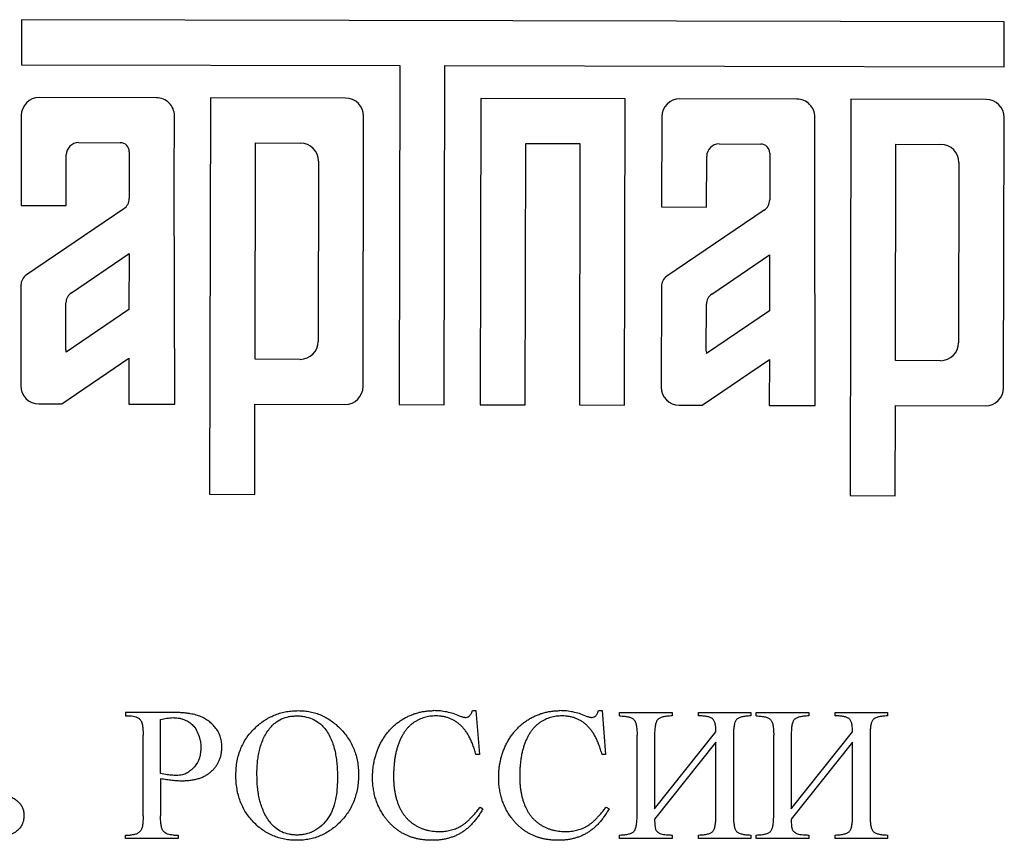
# Model space of a CAD drawing. Units: millimetres. Extents: x -44 to 617, y -3 to 370.
# Drawn here: x 112 to 126, y 233 to 244 of the extents above; entities that cross this region are included whole.
import ezdxf

# ---------------------------------------------------------------- set-up
doc = ezdxf.new("R2010")
doc.units = ezdxf.units.MM

msp = doc.modelspace()

# ---------------------------------------------------------------- linework, layer by layer
at = {"color": 7, "linetype": 'Continuous', "lineweight": 30}
for p, q in [((112.1488, 244.2239), (112.1475, 243.5989)), ((125.7852, 244.1952), (112.1488, 244.2239)), ((125.7839, 243.5702), (125.7852, 244.1952)), ((112.1475, 243.5989), (117.3974, 243.5878)), ((117.3974, 243.5878), (117.3876, 238.8845)), ((118.0126, 238.8831), (118.0224, 243.5865)), ((118.0224, 243.5865), (125.7839, 243.5702)), ((114.0215, 243.1415), (112.396, 243.145)), ((114.7715, 243.14), (114.7599, 237.64)), ((116.6465, 243.136), (114.7715, 243.14)), ((118.5235, 243.1321), (118.5146, 238.8821)), ((120.5235, 243.1279), (118.5235, 243.1321)), ((120.5146, 238.8779), (120.5235, 243.1279)), ((122.908, 243.1229), (121.2825, 243.1263)), ((123.658, 243.1213), (123.6464, 237.6213)), ((125.533, 243.1173), (123.658, 243.1213)), ((112.146, 242.8955), (112.1433, 241.6455)), ((114.2691, 241.9945), (114.271, 242.891)), ((116.8881, 239.1355), (116.896, 242.8855)), ((121.0325, 242.8768), (121.0298, 241.6268)), ((123.1556, 241.9758), (123.1574, 242.8723)), ((125.7746, 239.1168), (125.7824, 242.8668)), ((112.9417, 242.5188), (113.5202, 242.5176)), ((115.3889, 239.5136), (115.3952, 242.5136)), ((115.3952, 242.5136), (116.0202, 242.5123)), ((119.1396, 238.8808), (119.1472, 242.5058)), ((119.1472, 242.5058), (119.8972, 242.5042)), ((119.8972, 242.5042), (119.8896, 238.8792)), ((121.8282, 242.5001), (122.4067, 242.4989)), ((124.2753, 239.495), (124.2817, 242.495)), ((124.2817, 242.495), (124.9067, 242.4936)), ((113.6449, 242.3923), (113.6436, 241.7421)), ((122.5314, 242.3737), (122.53, 241.7234)), ((112.7683, 241.6442), (112.7698, 242.3474)), ((116.2697, 242.2618), (116.2644, 239.7618)), ((121.6548, 241.6255), (121.6563, 242.3287)), ((125.1561, 242.2431), (125.1509, 239.7431)), ((114.2758, 238.891), (114.2691, 241.9945)), ((123.1622, 238.8723), (123.1556, 241.9758)), ((112.1433, 241.6455), (112.7683, 241.6442)), ((113.5682, 241.6003), (112.2164, 240.6835)), ((121.0298, 241.6268), (121.6548, 241.6255)), ((122.4547, 241.5816), (121.1029, 240.6648)), ((112.8409, 240.4362), (113.642, 240.9795)), ((113.642, 240.9795), (113.6403, 240.2027)), ((121.7273, 240.4175), (122.5284, 240.9608)), ((122.5284, 240.9608), (122.5268, 240.184)), ((112.141, 240.5416), (112.1381, 239.1455)), ((121.0275, 240.523), (121.0246, 239.1268)), ((112.7641, 239.6442), (112.7655, 240.2944)), ((113.6403, 240.2027), (112.7684, 239.6114)), ((121.6506, 239.6255), (121.652, 240.2757)), ((122.5268, 240.184), (121.6549, 239.5927)), ((112.7074, 238.8943), (113.6389, 239.529)), ((113.6389, 239.529), (113.6376, 238.8923)), ((116.0139, 239.5123), (115.3889, 239.5136)), ((121.5939, 238.8756), (122.5254, 239.5103)), ((122.5254, 239.5103), (122.524, 238.8737)), ((124.9003, 239.4937), (124.2753, 239.495)), ((112.3876, 238.895), (112.7074, 238.8943)), ((113.6376, 238.8923), (114.2758, 238.891)), ((115.3849, 237.6387), (115.3876, 238.8886)), ((115.3876, 238.8886), (116.6376, 238.886)), ((117.3876, 238.8845), (118.0126, 238.8831)), ((118.5146, 238.8821), (119.1396, 238.8808)), ((119.8896, 238.8792), (120.5146, 238.8779)), ((121.274, 238.8763), (121.5939, 238.8756)), ((122.524, 238.8737), (123.1622, 238.8723)), ((124.2714, 237.62), (124.274, 238.87)), ((124.274, 238.87), (125.524, 238.8673)), ((114.7599, 237.64), (115.3849, 237.6387)), ((123.6464, 237.6213), (124.2714, 237.62)), ((113.5927, 234.6146), (113.5927, 234.566)), ((114.2361, 234.6146), (113.5927, 234.6146)), ((113.5927, 234.566), (113.6565, 234.566)), ((118.4052, 234.6389), (118.4538, 234.6389)), ((118.4538, 234.6389), (118.5025, 234.0313)), ((120.1552, 234.6389), (120.2038, 234.6389)), ((120.2038, 234.6389), (120.2525, 234.0313)), ((120.4469, 234.566), (120.4469, 234.6146)), ((120.4469, 234.6146), (121.1761, 234.6146)), ((121.1761, 234.6146), (121.1761, 234.566)), ((121.5407, 234.566), (121.5407, 234.6146)), ((121.5407, 234.6146), (122.2698, 234.6146)), ((122.2698, 234.6146), (122.2698, 234.566)), ((122.3427, 234.566), (122.3427, 234.6146)), ((122.3427, 234.6146), (123.0719, 234.6146)), ((123.0719, 234.6146), (123.0719, 234.566)), ((123.4365, 234.566), (123.4365, 234.6146)), ((123.4365, 234.6146), (124.1657, 234.6146)), ((124.1657, 234.6146), (124.1657, 234.566)), ((114.0788, 233.7662), (114.0788, 234.5163)), ((113.8358, 233.1806), (113.8358, 234.2987)), ((120.69, 233.1806), (120.69, 234.2987)), ((120.933, 233.2778), (121.7837, 234.3473)), ((120.933, 234.2987), (120.933, 233.2778)), ((122.0268, 234.2987), (122.0268, 233.1806)), ((122.5858, 233.1806), (122.5858, 234.2987)), ((122.8288, 233.2778), (123.6795, 234.3473)), ((122.8288, 234.2987), (122.8288, 233.2778)), ((123.9226, 234.2987), (123.9226, 233.1806)), ((121.7837, 234.2015), (120.933, 233.132)), ((121.7837, 233.1806), (121.7837, 234.2015)), ((123.6795, 234.2015), (122.8288, 233.132)), ((123.6795, 233.1806), (123.6795, 234.2015)), ((118.5025, 234.0313), (118.4538, 234.0313)), ((120.2525, 234.0313), (120.2038, 234.0313)), ((114.0788, 233.6982), (114.0788, 233.1806)), ((118.5112, 233.3021), (118.5511, 233.2778)), ((120.2612, 233.3021), (120.3011, 233.2778)), ((113.5927, 232.8646), (113.5927, 232.9133)), ((113.5927, 232.9133), (113.6565, 232.9133)), ((114.3219, 232.8646), (113.5927, 232.8646)), ((114.257, 232.9133), (114.3219, 232.9133)), ((114.3219, 232.9133), (114.3219, 232.8646)), ((120.4469, 232.8646), (120.4469, 232.9133)), ((121.1761, 232.8646), (120.4469, 232.8646)), ((121.1761, 232.9133), (121.1761, 232.8646)), ((121.5407, 232.8646), (121.5407, 232.9133)), ((122.2698, 232.8646), (121.5407, 232.8646)), ((122.2698, 232.9133), (122.2698, 232.8646)), ((122.3427, 232.8646), (122.3427, 232.9133)), ((123.0719, 232.8646), (122.3427, 232.8646)), ((123.0719, 232.9133), (123.0719, 232.8646)), ((123.4365, 232.8646), (123.4365, 232.9133)), ((124.1657, 232.8646), (123.4365, 232.8646)), ((124.1657, 232.9133), (124.1657, 232.8646))]:
    msp.add_line(p, q, dxfattribs=at)
for centre, radius, start, end in [((112.396, 242.895), 0.25, 90, 179.87949), ((114.021, 242.8915), 0.25, 359.87949, 89.8795), ((116.646, 242.886), 0.25, 359.87949, 89.87949), ((121.2825, 242.8763), 0.25, 90, 179.87949), ((122.9074, 242.8729), 0.25, 359.87949, 89.8795), ((125.5324, 242.8673), 0.25, 359.87949, 89.87949), ((112.9416, 242.347), 0.1718, 89.9699, 179.87947), ((113.5199, 242.3926), 0.125, 359.87949, 89.87949), ((116.0197, 242.2623), 0.25, 359.87949, 89.87949), ((121.8281, 242.3283), 0.1718, 89.9699, 179.87947), ((122.4064, 242.3739), 0.125, 359.87949, 89.87949), ((124.9061, 242.2437), 0.25, 359.87949, 89.87949), ((113.4718, 241.7425), 0.1718, 304.14642, 359.87949), ((122.3582, 241.7238), 0.1718, 304.14642, 359.87949), ((112.3128, 240.5413), 0.1718, 124.14642, 179.87949), ((121.1993, 240.5226), 0.1718, 124.14642, 179.87949), ((112.9373, 240.294), 0.1718, 124.14642, 179.87949), ((121.8238, 240.2753), 0.1718, 124.14642, 179.87949), ((116.0144, 239.7623), 0.25, 269.87949, 359.87949), ((112.8891, 239.6439), 0.125, 179.87949, 195.08862), ((121.7756, 239.6252), 0.125, 179.87949, 195.08862), ((124.9009, 239.7437), 0.25, 269.87949, 359.87949), ((112.3881, 239.145), 0.25, 179.87949, 269.87949), ((116.6381, 239.136), 0.25, 269.87949, 359.87949), ((121.2746, 239.1263), 0.25, 179.87949, 269.87949), ((125.5246, 239.1173), 0.25, 269.87949, 359.87949)]:
    msp.add_arc(centre, radius, start, end, dxfattribs=at)
for points, knots in [([(113.6565, 234.566), (113.67, 234.5654), (113.697, 234.5642), (113.7366, 234.555), (113.7736, 234.5371), (113.7925, 234.5176), (113.802, 234.5079)], [0, 0, 0, 0, 0.2501147, 0.4999972, 0.7501409, 1, 1, 1, 1]), ([(114.9295, 234.1399), (114.9292, 234.1526), (114.9285, 234.1776), (114.9246, 234.2146), (114.9166, 234.2498), (114.907, 234.2842), (114.8935, 234.317), (114.8776, 234.3488), (114.8584, 234.3789), (114.8293, 234.4169), (114.7882, 234.46), (114.7334, 234.5048), (114.6729, 234.5411), (114.6181, 234.5643), (114.5709, 234.5787), (114.5323, 234.5887), (114.4904, 234.5963), (114.4456, 234.6035), (114.3977, 234.608), (114.3466, 234.612), (114.2924, 234.6142), (114.2552, 234.6145), (114.2361, 234.6146)], [0, 0, 0, 0, 0.0401145, 0.0792436, 0.1173725, 0.1545369, 0.1921247, 0.22941, 0.2668844, 0.3052045, 0.3809051, 0.4547101, 0.5286065, 0.6035006, 0.6425475, 0.6847389, 0.7296258, 0.7774702, 0.8282422, 0.882102, 0.9394702, 1, 1, 1, 1]), ([(115.4058, 234.4145), (115.4263, 234.4325), (115.4669, 234.4681), (115.5331, 234.5137), (115.6022, 234.5523), (115.6743, 234.5839), (115.7493, 234.6088), (115.8275, 234.6261), (115.9084, 234.6371), (115.9635, 234.6383), (115.9914, 234.639)], [0, 0, 0, 0, 0.1275415, 0.2520085, 0.3745413, 0.4965711, 0.6192066, 0.7428326, 0.8698345, 1, 1, 1, 1]), ([(115.5919, 234.391), (115.6035, 234.4045), (115.6269, 234.4317), (115.6799, 234.4798), (115.7565, 234.5275), (115.8426, 234.5543), (115.9134, 234.5648), (115.9492, 234.5656), (115.9671, 234.566)], [0, 0, 0, 0, 0.1251153, 0.2502232, 0.4999731, 0.7497769, 0.8748777, 1, 1, 1, 1]), ([(115.9671, 234.566), (115.9856, 234.5657), (116.0226, 234.5649), (116.096, 234.5548), (116.1857, 234.5291), (116.2654, 234.4803), (116.3216, 234.4319), (116.3455, 234.4036), (116.3575, 234.3894)], [0, 0, 0, 0, 0.1251305, 0.2502264, 0.5000372, 0.7497713, 0.8748853, 1, 1, 1, 1]), ([(115.9914, 234.639), (116.0192, 234.6383), (116.074, 234.6371), (116.1546, 234.6242), (116.2325, 234.6047), (116.3077, 234.5768), (116.3799, 234.5408), (116.4493, 234.4969), (116.5156, 234.4448), (116.5785, 234.3857), (116.6362, 234.3205), (116.687, 234.2508), (116.7298, 234.177), (116.7649, 234.0993), (116.792, 234.0174), (116.8112, 233.9316), (116.8234, 233.842), (116.8247, 233.781), (116.8254, 233.7499)], [0, 0, 0, 0, 0.0613705, 0.1211131, 0.1800467, 0.2388592, 0.2979503, 0.3582178, 0.4200406, 0.4842059, 0.5488579, 0.6121873, 0.6746538, 0.7373002, 0.8004182, 0.8650022, 0.9313578, 1, 1, 1, 1]), ([(117.0198, 233.7131), (117.0202, 233.7343), (117.0211, 233.7764), (117.026, 233.839), (117.0346, 233.9001), (117.0475, 233.96), (117.0626, 234.0188), (117.0824, 234.076), (117.1051, 234.1319), (117.1312, 234.1863), (117.1603, 234.2388), (117.1927, 234.288), (117.2271, 234.3346), (117.2648, 234.3776), (117.3044, 234.4184), (117.3472, 234.4557), (117.3925, 234.49), (117.4402, 234.521), (117.4898, 234.5487), (117.5409, 234.5726), (117.593, 234.5932), (117.6463, 234.61), (117.7006, 234.6229), (117.7561, 234.6319), (117.8127, 234.6379), (117.8509, 234.6386), (117.8701, 234.639)], [0, 0, 0, 0, 0.045498, 0.0900322, 0.1340576, 0.1774864, 0.2208882, 0.2637762, 0.3067564, 0.3499814, 0.3927599, 0.4348059, 0.4760068, 0.5164972, 0.557079, 0.5973653, 0.6377543, 0.6784496, 0.7190458, 0.7591288, 0.7989918, 0.8387176, 0.878507, 0.9182928, 0.9588311, 1, 1, 1, 1]), ([(117.8979, 234.566), (117.8842, 234.5657), (117.8571, 234.565), (117.8171, 234.5613), (117.7781, 234.5544), (117.7403, 234.5444), (117.7032, 234.5323), (117.667, 234.5175), (117.6321, 234.4995), (117.5981, 234.479), (117.5655, 234.4555), (117.5345, 234.4288), (117.5057, 234.3987), (117.4785, 234.3654), (117.4531, 234.3287), (117.4291, 234.289), (117.4077, 234.2458), (117.3873, 234.1998), (117.3697, 234.1505), (117.3541, 234.0983), (117.3407, 234.0432), (117.3305, 233.9849), (117.3213, 233.9239), (117.3162, 233.8598), (117.312, 233.7931), (117.3116, 233.7476), (117.3115, 233.7245)], [0, 0, 0, 0, 0.0355224, 0.0701905, 0.1042344, 0.1381958, 0.1717684, 0.2055223, 0.2394789, 0.2736953, 0.3085422, 0.34373, 0.3797611, 0.4166706, 0.4551493, 0.4953968, 0.536996, 0.5804148, 0.6258507, 0.6728539, 0.7218821, 0.7730061, 0.8264617, 0.8819005, 0.9398425, 1, 1, 1, 1]), ([(118.2279, 234.5645), (118.1986, 234.576), (118.1408, 234.5988), (118.051, 234.6216), (117.9609, 234.6364), (117.9003, 234.6381), (117.8701, 234.639)], [0, 0, 0, 0, 0.2564802, 0.5062021, 0.7539109, 1, 1, 1, 1]), ([(118.4538, 234.0313), (118.4474, 234.0543), (118.4349, 234.0988), (118.4125, 234.1625), (118.389, 234.2215), (118.3625, 234.2752), (118.3348, 234.3244), (118.3042, 234.3682), (118.2719, 234.4072), (118.2376, 234.4413), (118.2011, 234.4707), (118.1632, 234.4963), (118.1232, 234.5176), (118.0819, 234.5357), (118.0383, 234.5494), (117.993, 234.5586), (117.946, 234.5651), (117.9141, 234.5657), (117.8979, 234.566)], [0, 0, 0, 0, 0.0853166, 0.1652886, 0.2409761, 0.3119878, 0.379263, 0.4426349, 0.5026977, 0.5599557, 0.6152742, 0.6697259, 0.7231589, 0.7768556, 0.8309358, 0.8859427, 0.9420527, 1, 1, 1, 1]), ([(118.3016, 234.5417), (118.2972, 234.5421), (118.2873, 234.543), (118.2707, 234.5477), (118.2504, 234.5549), (118.2358, 234.5611), (118.2279, 234.5645)], [0, 0, 0, 0, 0.1678009, 0.3853531, 0.6659409, 1, 1, 1, 1]), ([(118.3597, 234.5615), (118.3648, 234.5664), (118.3752, 234.5763), (118.3877, 234.5947), (118.398, 234.6157), (118.4028, 234.631), (118.4052, 234.639)], [0, 0, 0, 0, 0.2327514, 0.4720118, 0.7272776, 1, 1, 1, 1]), ([(118.7698, 233.7131), (118.7702, 233.7343), (118.7711, 233.7764), (118.776, 233.839), (118.7846, 233.9001), (118.7975, 233.96), (118.8126, 234.0188), (118.8324, 234.076), (118.8551, 234.1319), (118.8812, 234.1863), (118.9103, 234.2388), (118.9427, 234.288), (118.9771, 234.3346), (119.0148, 234.3776), (119.0544, 234.4184), (119.0972, 234.4557), (119.1425, 234.49), (119.1902, 234.521), (119.2398, 234.5487), (119.2909, 234.5726), (119.343, 234.5932), (119.3963, 234.61), (119.4506, 234.6229), (119.5061, 234.6319), (119.5627, 234.6379), (119.6009, 234.6386), (119.6201, 234.639)], [0, 0, 0, 0, 0.045498, 0.0900322, 0.1340576, 0.1774864, 0.2208882, 0.2637762, 0.3067564, 0.3499814, 0.3927599, 0.4348059, 0.4760068, 0.5164972, 0.557079, 0.5973653, 0.6377543, 0.6784496, 0.7190458, 0.7591288, 0.7989918, 0.8387176, 0.878507, 0.9182928, 0.9588311, 1, 1, 1, 1]), ([(119.6479, 234.566), (119.6342, 234.5657), (119.6071, 234.565), (119.5671, 234.5613), (119.5281, 234.5544), (119.4903, 234.5444), (119.4532, 234.5323), (119.417, 234.5175), (119.3821, 234.4995), (119.3481, 234.479), (119.3155, 234.4555), (119.2845, 234.4288), (119.2557, 234.3987), (119.2285, 234.3654), (119.2031, 234.3287), (119.1791, 234.289), (119.1577, 234.2458), (119.1373, 234.1998), (119.1197, 234.1505), (119.1041, 234.0983), (119.0907, 234.0432), (119.0805, 233.9849), (119.0713, 233.9239), (119.0662, 233.8598), (119.062, 233.7931), (119.0616, 233.7476), (119.0615, 233.7245)], [0, 0, 0, 0, 0.0355224, 0.0701905, 0.1042344, 0.1381958, 0.1717684, 0.2055223, 0.2394789, 0.2736953, 0.3085422, 0.34373, 0.3797611, 0.4166706, 0.4551493, 0.4953968, 0.536996, 0.5804148, 0.6258507, 0.6728539, 0.7218821, 0.7730061, 0.8264617, 0.8819005, 0.9398425, 1, 1, 1, 1]), ([(119.9779, 234.5645), (119.9486, 234.576), (119.8908, 234.5988), (119.801, 234.6216), (119.7109, 234.6364), (119.6503, 234.6381), (119.6201, 234.639)], [0, 0, 0, 0, 0.2564802, 0.5062021, 0.7539109, 1, 1, 1, 1]), ([(120.2038, 234.0313), (120.1974, 234.0543), (120.1849, 234.0988), (120.1625, 234.1625), (120.139, 234.2215), (120.1125, 234.2752), (120.0848, 234.3244), (120.0542, 234.3682), (120.0219, 234.4072), (119.9876, 234.4413), (119.9511, 234.4707), (119.9132, 234.4963), (119.8732, 234.5176), (119.8319, 234.5357), (119.7883, 234.5494), (119.743, 234.5586), (119.696, 234.5651), (119.6641, 234.5657), (119.6479, 234.566)], [0, 0, 0, 0, 0.0853166, 0.1652886, 0.2409761, 0.3119878, 0.379263, 0.4426349, 0.5026977, 0.5599557, 0.6152742, 0.6697259, 0.7231589, 0.7768556, 0.8309358, 0.8859427, 0.9420527, 1, 1, 1, 1]), ([(120.0516, 234.5417), (120.0472, 234.5421), (120.0373, 234.543), (120.0207, 234.5477), (120.0004, 234.5549), (119.9858, 234.5611), (119.9779, 234.5645)], [0, 0, 0, 0, 0.1678009, 0.3853531, 0.6659409, 1, 1, 1, 1]), ([(120.1097, 234.5615), (120.1148, 234.5664), (120.1252, 234.5763), (120.1377, 234.5947), (120.148, 234.6157), (120.1528, 234.631), (120.1552, 234.639)], [0, 0, 0, 0, 0.2327514, 0.4720118, 0.7272776, 1, 1, 1, 1]), ([(120.4469, 234.566), (120.4593, 234.5655), (120.483, 234.5644), (120.5168, 234.5616), (120.5471, 234.557), (120.5738, 234.5514), (120.5973, 234.5449), (120.6169, 234.5362), (120.6335, 234.5271), (120.6467, 234.5155), (120.6576, 234.5014), (120.666, 234.4836), (120.6736, 234.4622), (120.6794, 234.437), (120.6844, 234.4079), (120.6877, 234.3749), (120.6895, 234.3381), (120.6898, 234.3122), (120.69, 234.2987)], [0, 0, 0, 0, 0.0857384, 0.1638152, 0.2336328, 0.297038, 0.3526084, 0.4011386, 0.4445981, 0.4829832, 0.5216063, 0.5665426, 0.6184992, 0.6778367, 0.7452058, 0.8216272, 0.906493, 1, 1, 1, 1]), ([(121.1761, 234.566), (121.1635, 234.5655), (121.1397, 234.5645), (121.1057, 234.5616), (121.0754, 234.557), (121.0486, 234.5514), (121.0252, 234.5448), (121.0054, 234.5363), (120.9887, 234.5271), (120.9755, 234.5156), (120.9651, 234.5013), (120.9566, 234.4836), (120.949, 234.4622), (120.9431, 234.437), (120.9387, 234.4079), (120.9352, 234.375), (120.9335, 234.3381), (120.9332, 234.3122), (120.933, 234.2987)], [0, 0, 0, 0, 0.08652305, 0.16452058, 0.2351304, 0.2976175, 0.35313152, 0.40241514, 0.44583048, 0.48417666, 0.52223365, 0.56712434, 0.61902819, 0.67830544, 0.74546445, 0.82180832, 0.90658792, 1, 1, 1, 1]), ([(121.7837, 234.3473), (121.7836, 234.3587), (121.7833, 234.3804), (121.7811, 234.4112), (121.7773, 234.4387), (121.7722, 234.4631), (121.7653, 234.4841), (121.7576, 234.5023), (121.7477, 234.517), (121.7357, 234.5286), (121.7212, 234.5374), (121.7046, 234.5455), (121.6846, 234.5517), (121.6617, 234.557), (121.6358, 234.5611), (121.6068, 234.5642), (121.5747, 234.5654), (121.5523, 234.5658), (121.5406, 234.566)], [0, 0, 0, 0, 0.0868286, 0.1651692, 0.2352816, 0.2984708, 0.3542884, 0.4039403, 0.4483503, 0.4885954, 0.5297999, 0.5768248, 0.6295923, 0.6890183, 0.7554586, 0.8291675, 0.9112428, 1, 1, 1, 1]), ([(122.2698, 234.566), (122.2574, 234.5655), (122.2337, 234.5645), (122.1998, 234.5616), (122.1695, 234.557), (122.1428, 234.5514), (122.1194, 234.5448), (122.0995, 234.5363), (122.0828, 234.5271), (122.0696, 234.5155), (122.0588, 234.5014), (122.0503, 234.4836), (122.0432, 234.4621), (122.0373, 234.437), (122.0323, 234.4079), (122.029, 234.3749), (122.0272, 234.3381), (122.0269, 234.3122), (122.0268, 234.2987)], [0, 0, 0, 0, 0.0856933, 0.1637291, 0.2343736, 0.2968913, 0.3524326, 0.4017403, 0.445177, 0.483542, 0.5221448, 0.5670575, 0.6186996, 0.6780059, 0.7453396, 0.8217209, 0.9065421, 1, 1, 1, 1]), ([(122.3427, 234.566), (122.3551, 234.5655), (122.3789, 234.5644), (122.4126, 234.5616), (122.4429, 234.557), (122.4697, 234.5514), (122.4931, 234.5449), (122.5127, 234.5362), (122.5294, 234.5271), (122.5425, 234.5155), (122.5534, 234.5014), (122.5618, 234.4836), (122.5695, 234.4622), (122.5752, 234.437), (122.5803, 234.4079), (122.5835, 234.3749), (122.5853, 234.3381), (122.5856, 234.3122), (122.5858, 234.2987)], [0, 0, 0, 0, 0.0857384, 0.1638152, 0.2336328, 0.297038, 0.3526084, 0.4011386, 0.4445981, 0.4829832, 0.5216063, 0.5665426, 0.6184992, 0.6778367, 0.7452058, 0.8216272, 0.906493, 1, 1, 1, 1]), ([(123.0719, 234.566), (123.0594, 234.5655), (123.0355, 234.5645), (123.0015, 234.5616), (122.9712, 234.557), (122.9445, 234.5514), (122.9211, 234.5448), (122.9012, 234.5363), (122.8845, 234.5271), (122.8713, 234.5156), (122.8609, 234.5013), (122.8524, 234.4836), (122.8448, 234.4622), (122.8389, 234.437), (122.8345, 234.4079), (122.8311, 234.375), (122.8293, 234.3381), (122.829, 234.3122), (122.8288, 234.2987)], [0, 0, 0, 0, 0.086523, 0.1645206, 0.2351304, 0.2976175, 0.3531315, 0.4024151, 0.4458305, 0.4841767, 0.5222337, 0.5671243, 0.6190282, 0.6783054, 0.7454645, 0.8218083, 0.9065879, 1, 1, 1, 1]), ([(123.6795, 234.3473), (123.6794, 234.3587), (123.6792, 234.3804), (123.6769, 234.4112), (123.6732, 234.4387), (123.6681, 234.4631), (123.6611, 234.4841), (123.6535, 234.5023), (123.6435, 234.517), (123.6316, 234.5286), (123.6171, 234.5374), (123.6004, 234.5455), (123.5804, 234.5517), (123.5575, 234.557), (123.5316, 234.5611), (123.5026, 234.5642), (123.4705, 234.5654), (123.4481, 234.5658), (123.4365, 234.566)], [0, 0, 0, 0, 0.0868286, 0.1651692, 0.2352816, 0.2984708, 0.3542884, 0.4039403, 0.4483503, 0.4885954, 0.5297999, 0.5768248, 0.6295923, 0.6890183, 0.7554586, 0.8291675, 0.9112428, 1, 1, 1, 1]), ([(124.1656, 234.566), (124.1532, 234.5655), (124.1295, 234.5645), (124.0957, 234.5616), (124.0654, 234.557), (124.0386, 234.5514), (124.0152, 234.5448), (123.9954, 234.5363), (123.9786, 234.5271), (123.9655, 234.5155), (123.9546, 234.5014), (123.9461, 234.4836), (123.9391, 234.4621), (123.9331, 234.437), (123.9281, 234.4079), (123.9249, 234.3749), (123.9231, 234.3381), (123.9228, 234.3122), (123.9226, 234.2987)], [0, 0, 0, 0, 0.0856933, 0.1637291, 0.2343736, 0.2968913, 0.3524326, 0.4017403, 0.445177, 0.483542, 0.5221448, 0.5670575, 0.6186996, 0.6780059, 0.7453396, 0.8217209, 0.9065421, 1, 1, 1, 1]), ([(113.802, 234.5079), (113.8049, 234.5035), (113.8106, 234.495), (113.8165, 234.4813), (113.8207, 234.4667), (113.8281, 234.437), (113.8322, 234.3962), (113.8354, 234.3452), (113.8357, 234.3146), (113.8358, 234.2987)], [0, 0, 0, 0, 0.0743851, 0.1427143, 0.2077386, 0.2856707, 0.5713098, 0.7779723, 1, 1, 1, 1]), ([(114.0788, 234.5163), (114.1076, 234.5226), (114.1507, 234.5321), (114.2092, 234.5398), (114.2387, 234.5411), (114.2535, 234.5417)], [0, 0, 0, 0, 0.5000289, 0.7481272, 1, 1, 1, 1]), ([(114.2535, 234.5417), (114.2705, 234.541), (114.3011, 234.5398), (114.3467, 234.5332), (114.3892, 234.5214), (114.4387, 234.5017), (114.4911, 234.4703), (114.5463, 234.4176), (114.5909, 234.346), (114.6202, 234.2674), (114.6355, 234.1925), (114.6371, 234.1468), (114.6379, 234.124)], [0, 0, 0, 0, 0.0799137, 0.1438391, 0.2157925, 0.2863622, 0.3941479, 0.5001083, 0.6424123, 0.7858184, 0.8927016, 1, 1, 1, 1]), ([(118.3016, 234.5417), (118.3122, 234.5425), (118.3333, 234.5441), (118.351, 234.5557), (118.3597, 234.5615)], [0, 0, 0, 0, 0.5061511, 1, 1, 1, 1]), ([(120.0516, 234.5417), (120.0622, 234.5425), (120.0833, 234.5441), (120.101, 234.5557), (120.1097, 234.5615)], [0, 0, 0, 0, 0.5061511, 1, 1, 1, 1]), ([(115.124, 233.7461), (115.1249, 233.7794), (115.1267, 233.8448), (115.1397, 233.9407), (115.1616, 234.0319), (115.1931, 234.1182), (115.2326, 234.2), (115.2813, 234.2769), (115.3388, 234.3492), (115.3833, 234.3926), (115.4058, 234.4145)], [0, 0, 0, 0, 0.1337277, 0.2623855, 0.3873072, 0.5094247, 0.6302807, 0.7510492, 0.873927, 1, 1, 1, 1]), ([(115.4156, 233.7526), (115.4162, 233.784), (115.4173, 233.8402), (115.423, 233.9255), (115.4336, 234.0059), (115.4552, 234.1162), (115.4902, 234.2227), (115.5414, 234.3232), (115.575, 234.3684), (115.5919, 234.391)], [0, 0, 0, 0, 0.1399282, 0.2500632, 0.3798181, 0.5001544, 0.7499286, 0.8749959, 1, 1, 1, 1]), ([(116.3575, 234.3894), (116.3749, 234.3656), (116.4098, 234.3178), (116.4475, 234.2387), (116.4782, 234.1556), (116.5003, 234.0712), (116.5164, 233.9828), (116.5266, 233.8985), (116.5321, 233.8087), (116.5331, 233.7497), (116.5337, 233.7165)], [0, 0, 0, 0, 0.1249492, 0.2499993, 0.369693, 0.4999814, 0.6187712, 0.7500033, 0.8594095, 1, 1, 1, 1]), ([(114.6379, 234.124), (114.6372, 234.1065), (114.636, 234.0733), (114.6292, 234.0259), (114.6104, 233.9505), (114.5663, 233.8731), (114.4977, 233.8068), (114.4412, 233.7701), (114.3876, 233.7512), (114.3409, 233.7408), (114.3121, 233.74), (114.2976, 233.7396)], [0, 0, 0, 0, 0.0915146, 0.17472, 0.250393, 0.4993631, 0.6269195, 0.7496528, 0.8494834, 0.923797, 1, 1, 1, 1]), ([(114.3785, 233.6667), (114.3998, 233.667), (114.4413, 233.6675), (114.5017, 233.6743), (114.5585, 233.6843), (114.6116, 233.6987), (114.6607, 233.7174), (114.7065, 233.7397), (114.7479, 233.767), (114.786, 233.7976), (114.8197, 233.8318), (114.8493, 233.8685), (114.8741, 233.9078), (114.8942, 233.9495), (114.9105, 233.9934), (114.9212, 234.0402), (114.9283, 234.0892), (114.9291, 234.1228), (114.9295, 234.1399)], [0, 0, 0, 0, 0.0778502, 0.151917, 0.2220561, 0.2888019, 0.3527186, 0.4142409, 0.4744946, 0.5341022, 0.5927299, 0.6497323, 0.7061463, 0.7622859, 0.8189939, 0.8770775, 0.9374078, 1, 1, 1, 1]), ([(114.2976, 233.7396), (114.2766, 233.7403), (114.2469, 233.7412), (114.2053, 233.7463), (114.1532, 233.7528), (114.1099, 233.7606), (114.0788, 233.7662)], [0, 0, 0, 0, 0.2855164, 0.4030595, 0.5704559, 1, 1, 1, 1]), ([(115.9709, 232.8403), (115.9415, 232.841), (115.8836, 232.8422), (115.7989, 232.8549), (115.7179, 232.8746), (115.6402, 232.9019), (115.5664, 232.938), (115.4957, 232.9814), (115.429, 233.0331), (115.3667, 233.092), (115.3099, 233.1571), (115.2597, 233.2272), (115.2179, 233.3025), (115.1837, 233.3823), (115.1564, 233.4666), (115.1377, 233.5557), (115.126, 233.6493), (115.1247, 233.7134), (115.124, 233.7461)], [0, 0, 0, 0, 0.06353586, 0.12490448, 0.18462866, 0.24356106, 0.30254361, 0.36199958, 0.42247239, 0.48460055, 0.54704301, 0.60884256, 0.67057667, 0.73283724, 0.79634835, 0.8615502, 0.92935628, 1, 1, 1, 1]), ([(115.5983, 233.0899), (115.5811, 233.1134), (115.5466, 233.1606), (115.5076, 233.2388), (115.4754, 233.3202), (115.4517, 233.4041), (115.4346, 233.4904), (115.419, 233.6062), (115.417, 233.6942), (115.4156, 233.7526)], [0, 0, 0, 0, 0.124975, 0.2500065, 0.3731743, 0.4999942, 0.6229742, 0.7500316, 1, 1, 1, 1]), ([(116.8254, 233.7499), (116.8247, 233.7178), (116.8234, 233.655), (116.8113, 233.5628), (116.7915, 233.475), (116.7647, 233.391), (116.729, 233.3115), (116.6861, 233.2358), (116.6346, 233.1649), (116.5766, 233.0985), (116.513, 233.0382), (116.4453, 232.9854), (116.3745, 232.9402), (116.3001, 232.9036), (116.2224, 232.8753), (116.1415, 232.8552), (116.0572, 232.8427), (115.9999, 232.8411), (115.9709, 232.8403)], [0, 0, 0, 0, 0.0690858, 0.1353853, 0.1999916, 0.2628084, 0.3252257, 0.3874297, 0.4499792, 0.5137896, 0.5772894, 0.6385284, 0.6986306, 0.7579352, 0.8168899, 0.8765151, 0.9374445, 1, 1, 1, 1]), ([(114.0788, 233.6982), (114.1064, 233.6935), (114.1596, 233.6842), (114.2373, 233.6745), (114.3096, 233.6679), (114.3562, 233.6671), (114.3785, 233.6667)], [0, 0, 0, 0, 0.27815764, 0.53705119, 0.77834376, 1, 1, 1, 1]), ([(116.5337, 233.7165), (116.5329, 233.6703), (116.5312, 233.578), (116.5145, 233.4375), (116.4822, 233.3026), (116.4276, 233.1744), (116.3442, 233.0661), (116.2364, 232.9774), (116.1282, 232.9331), (116.0375, 232.9154), (115.9913, 232.914), (115.9682, 232.9133)], [0, 0, 0, 0, 0.1251423, 0.250258, 0.3830215, 0.500357, 0.6252346, 0.7500969, 0.8748693, 0.9374361, 1, 1, 1, 1]), ([(117.193, 233.1575), (117.1791, 233.1773), (117.1514, 233.2168), (117.1166, 233.2803), (117.0864, 233.3458), (117.0621, 233.4143), (117.043, 233.4853), (117.03, 233.559), (117.0211, 233.6351), (117.0203, 233.6868), (117.0198, 233.7131)], [0, 0, 0, 0, 0.1229406, 0.2441264, 0.3661262, 0.4880703, 0.6122415, 0.7380669, 0.8671372, 1, 1, 1, 1]), ([(117.3115, 233.7245), (117.3117, 233.7052), (117.3121, 233.6673), (117.3156, 233.6116), (117.3213, 233.5577), (117.3292, 233.5059), (117.3393, 233.4558), (117.3524, 233.408), (117.3671, 233.3619), (117.3841, 233.3178), (117.4039, 233.2762), (117.4255, 233.2367), (117.4499, 233.1999), (117.4766, 233.1655), (117.5054, 233.1336), (117.5367, 233.1042), (117.5703, 233.0776), (117.606, 233.0533), (117.6435, 233.0316), (117.6826, 233.013), (117.7232, 232.9976), (117.7645, 232.9839), (117.8076, 232.9744), (117.8518, 232.9669), (117.8974, 232.9628), (117.9282, 232.9622), (117.9438, 232.9619)], [0, 0, 0, 0, 0.0515257, 0.10144, 0.1494972, 0.1964713, 0.2418029, 0.286034, 0.3291207, 0.3712899, 0.4125267, 0.4524242, 0.4918102, 0.5304529, 0.5688451, 0.6069685, 0.6450784, 0.6836199, 0.7223368, 0.7609943, 0.7995134, 0.8383133, 0.8776118, 0.9174502, 0.958291, 1, 1, 1, 1]), ([(118.943, 233.1575), (118.9291, 233.1773), (118.9014, 233.2168), (118.8666, 233.2803), (118.8364, 233.3458), (118.8121, 233.4143), (118.793, 233.4853), (118.78, 233.559), (118.7711, 233.6351), (118.7703, 233.6868), (118.7698, 233.7131)], [0, 0, 0, 0, 0.1229406, 0.2441264, 0.3661262, 0.4880703, 0.6122415, 0.7380669, 0.8671372, 1, 1, 1, 1]), ([(119.0615, 233.7245), (119.0617, 233.7052), (119.0621, 233.6673), (119.0656, 233.6116), (119.0713, 233.5577), (119.0792, 233.5059), (119.0893, 233.4558), (119.1024, 233.408), (119.1171, 233.3619), (119.1341, 233.3178), (119.1539, 233.2762), (119.1755, 233.2367), (119.1999, 233.1999), (119.2266, 233.1655), (119.2554, 233.1336), (119.2867, 233.1042), (119.3203, 233.0776), (119.356, 233.0533), (119.3935, 233.0316), (119.4326, 233.013), (119.4732, 232.9976), (119.5145, 232.9839), (119.5576, 232.9744), (119.6018, 232.9669), (119.6474, 232.9628), (119.6782, 232.9622), (119.6938, 232.9619)], [0, 0, 0, 0, 0.0515257, 0.10144, 0.1494972, 0.1964713, 0.2418029, 0.286034, 0.3291207, 0.3712899, 0.4125267, 0.4524242, 0.4918102, 0.5304529, 0.5688451, 0.6069685, 0.6450784, 0.6836199, 0.7223368, 0.7609943, 0.7995134, 0.8383133, 0.8776118, 0.9174502, 0.958291, 1, 1, 1, 1]), ([(111.8697, 233.4844), (111.8824, 233.4815), (111.907, 233.4759), (111.9425, 233.4655), (111.9757, 233.4542), (112.0065, 233.4415), (112.0345, 233.4267), (112.0608, 233.4119), (112.0838, 233.3945), (112.1049, 233.3764), (112.1231, 233.3568), (112.1395, 233.3363), (112.1525, 233.3138), (112.1638, 233.2904), (112.1726, 233.2656), (112.1784, 233.2393), (112.1825, 233.2119), (112.1828, 233.1932), (112.183, 233.1837)], [0, 0, 0, 0, 0.0821039, 0.159418, 0.2328895, 0.3030234, 0.3694368, 0.432422, 0.4929402, 0.5512211, 0.6071353, 0.6617521, 0.7165204, 0.7704443, 0.8254912, 0.8820402, 0.9400745, 1, 1, 1, 1]), ([(118.5511, 233.2778), (118.5403, 233.2595), (118.5193, 233.2235), (118.4856, 233.1722), (118.4502, 233.125), (118.4133, 233.0816), (118.3752, 233.042), (118.3362, 233.0057), (118.2954, 232.9737), (118.253, 232.9455), (118.2091, 232.9207), (118.1635, 232.8987), (118.1154, 232.8814), (118.0659, 232.8656), (118.014, 232.8546), (117.9602, 232.8462), (117.9044, 232.8411), (117.8666, 232.8406), (117.8473, 232.8403)], [0, 0, 0, 0, 0.0727668, 0.142918, 0.2101637, 0.2751026, 0.3376964, 0.3984871, 0.4575041, 0.5153812, 0.5726912, 0.630327, 0.6886704, 0.7476795, 0.8081006, 0.8704413, 0.934033, 1, 1, 1, 1]), ([(117.9438, 232.9619), (117.9704, 232.9626), (118.0225, 232.964), (118.0982, 232.9773), (118.1691, 232.9985), (118.2248, 233.0238), (118.2672, 233.0497), (118.3001, 233.073), (118.3334, 233.1009), (118.3676, 233.1329), (118.4025, 233.1692), (118.4387, 233.2093), (118.4749, 233.2543), (118.4989, 233.2859), (118.5112, 233.3021)], [0, 0, 0, 0, 0.1153642, 0.225577, 0.3316161, 0.4354525, 0.4893635, 0.5472065, 0.609932, 0.6774701, 0.7500204, 0.8281089, 0.9115612, 1, 1, 1, 1]), ([(120.3011, 233.2778), (120.2903, 233.2595), (120.2693, 233.2235), (120.2356, 233.1722), (120.2002, 233.125), (120.1633, 233.0816), (120.1252, 233.042), (120.0862, 233.0057), (120.0454, 232.9737), (120.003, 232.9455), (119.9591, 232.9207), (119.9135, 232.8987), (119.8654, 232.8814), (119.8159, 232.8656), (119.764, 232.8546), (119.7102, 232.8462), (119.6544, 232.8411), (119.6166, 232.8406), (119.5973, 232.8403)], [0, 0, 0, 0, 0.0727668, 0.142918, 0.2101637, 0.2751026, 0.3376964, 0.3984871, 0.4575041, 0.5153812, 0.5726912, 0.630327, 0.6886704, 0.7476795, 0.8081006, 0.8704413, 0.934033, 1, 1, 1, 1]), ([(119.6938, 232.9619), (119.7204, 232.9626), (119.7725, 232.964), (119.8482, 232.9773), (119.9191, 232.9985), (119.9748, 233.0238), (120.0172, 233.0497), (120.0501, 233.073), (120.0834, 233.1009), (120.1176, 233.1329), (120.1525, 233.1692), (120.1887, 233.2093), (120.2249, 233.2543), (120.2489, 233.2859), (120.2612, 233.3021)], [0, 0, 0, 0, 0.1153642, 0.225577, 0.3316161, 0.4354525, 0.4893635, 0.5472065, 0.609932, 0.6774701, 0.7500204, 0.8281089, 0.9115612, 1, 1, 1, 1]), ([(112.183, 233.1837), (112.1825, 233.1707), (112.1816, 233.1455), (112.1756, 233.1088), (112.1649, 233.0747), (112.15, 233.0432), (112.1307, 233.0144), (112.1074, 232.988), (112.0796, 232.9643), (112.048, 232.9431), (112.0125, 232.9245), (111.9736, 232.9087), (111.9314, 232.8951), (111.886, 232.8836), (111.8373, 232.875), (111.7851, 232.8691), (111.7297, 232.8651), (111.6917, 232.8648), (111.6722, 232.8646)], [0, 0, 0, 0, 0.0572681, 0.1118166, 0.16411, 0.215003, 0.2655242, 0.3171435, 0.3703982, 0.4265165, 0.4854339, 0.54726, 0.6126639, 0.6814482, 0.754339, 0.831647, 0.9136692, 1, 1, 1, 1]), ([(113.8358, 233.1806), (113.8357, 233.1685), (113.8356, 233.1453), (113.8345, 233.1124), (113.8325, 233.0829), (113.8302, 233.0568), (113.8262, 233.0343), (113.8224, 233.0152), (113.817, 232.9998), (113.8127, 232.9909), (113.8107, 232.9869)], [0, 0, 0, 0, 0.1852199, 0.3531662, 0.5020328, 0.6358357, 0.751286, 0.8500563, 0.9318173, 1, 1, 1, 1]), ([(114.1138, 232.9714), (114.1108, 232.9753), (114.1043, 232.984), (114.0981, 233.0009), (114.0918, 233.021), (114.0871, 233.0452), (114.0833, 233.0733), (114.081, 233.1055), (114.0788, 233.1417), (114.0788, 233.1672), (114.0788, 233.1806)], [0, 0, 0, 0, 0.0685811, 0.1509064, 0.2486793, 0.3622847, 0.4941604, 0.644783, 0.8127902, 1, 1, 1, 1]), ([(115.9682, 232.9133), (115.9505, 232.9137), (115.915, 232.9145), (115.8449, 232.9252), (115.7599, 232.9526), (115.6849, 233.0012), (115.6325, 233.0491), (115.6097, 233.0763), (115.5983, 233.0899)], [0, 0, 0, 0, 0.12513586, 0.25024529, 0.5000016, 0.74975333, 0.87486834, 1, 1, 1, 1]), ([(117.8473, 232.8403), (117.83, 232.8405), (117.7958, 232.8409), (117.7452, 232.8449), (117.696, 232.8509), (117.6483, 232.8594), (117.6022, 232.8712), (117.5572, 232.884), (117.5142, 232.9008), (117.4725, 232.9191), (117.4323, 232.9403), (117.3935, 232.9637), (117.3564, 232.99), (117.3206, 233.0186), (117.2862, 233.0494), (117.2536, 233.0831), (117.222, 233.1188), (117.2027, 233.1445), (117.193, 233.1575)], [0, 0, 0, 0, 0.0687417, 0.1356487, 0.2008567, 0.2651083, 0.327645, 0.389388, 0.4500392, 0.5104473, 0.5699085, 0.6297873, 0.6899114, 0.750236, 0.8109764, 0.8727011, 0.9359838, 1, 1, 1, 1]), ([(119.5973, 232.8403), (119.58, 232.8405), (119.5458, 232.8409), (119.4952, 232.8449), (119.446, 232.8509), (119.3983, 232.8594), (119.3522, 232.8712), (119.3072, 232.884), (119.2642, 232.9008), (119.2225, 232.9191), (119.1823, 232.9403), (119.1435, 232.9637), (119.1064, 232.99), (119.0706, 233.0186), (119.0362, 233.0494), (119.0036, 233.0831), (118.972, 233.1188), (118.9527, 233.1445), (118.943, 233.1575)], [0, 0, 0, 0, 0.0687417, 0.1356487, 0.2008567, 0.2651083, 0.327645, 0.389388, 0.4500392, 0.5104473, 0.5699085, 0.6297873, 0.6899114, 0.750236, 0.8109764, 0.8727011, 0.9359838, 1, 1, 1, 1]), ([(120.4469, 232.9133), (120.4593, 232.9138), (120.483, 232.9148), (120.5168, 232.9177), (120.5471, 232.9223), (120.5738, 232.9279), (120.5973, 232.9344), (120.6169, 232.943), (120.6335, 232.9522), (120.6467, 232.9638), (120.6576, 232.9779), (120.666, 232.9957), (120.6736, 233.0171), (120.6794, 233.0423), (120.6844, 233.0713), (120.6877, 233.1043), (120.6895, 233.1412), (120.6898, 233.1671), (120.69, 233.1806)], [0, 0, 0, 0, 0.0857384, 0.1638152, 0.2336328, 0.297038, 0.3526084, 0.4011386, 0.4445981, 0.4829832, 0.5216063, 0.5665426, 0.6184992, 0.6778367, 0.7452058, 0.8216272, 0.906493, 1, 1, 1, 1]), ([(120.933, 233.132), (120.9332, 233.116), (120.9335, 233.0869), (120.9366, 233.0476), (120.9405, 233.0168), (120.9458, 232.9931), (120.9552, 232.9745), (120.9688, 232.9594), (120.9861, 232.9459), (121.0089, 232.9347), (121.0385, 232.9255), (121.0764, 232.9192), (121.1232, 232.9148), (121.1574, 232.9138), (121.1761, 232.9133)], [0, 0, 0, 0, 0.120687, 0.2205677, 0.2978935, 0.3552594, 0.4036518, 0.4531958, 0.5077853, 0.5690243, 0.6444289, 0.7407818, 0.8591211, 1, 1, 1, 1]), ([(121.5406, 232.9133), (121.5532, 232.9138), (121.5771, 232.9148), (121.6113, 232.9177), (121.6417, 232.9223), (121.6686, 232.9278), (121.6918, 232.9351), (121.7118, 232.9431), (121.7279, 232.9531), (121.7414, 232.9644), (121.7514, 232.9791), (121.7603, 232.9965), (121.7677, 233.0179), (121.7737, 233.0431), (121.778, 233.072), (121.7815, 233.1048), (121.7832, 233.1415), (121.7835, 233.1672), (121.7837, 233.1806)], [0, 0, 0, 0, 0.086609, 0.1655543, 0.2362342, 0.2987834, 0.3546061, 0.4039387, 0.4470975, 0.4854818, 0.5242814, 0.568437, 0.6203924, 0.6797285, 0.7469542, 0.8225049, 0.9073687, 1, 1, 1, 1]), ([(122.0268, 233.1806), (122.0269, 233.1671), (122.0272, 233.1412), (122.029, 233.1043), (122.0323, 233.0714), (122.0373, 233.0423), (122.0432, 233.0172), (122.0503, 232.9957), (122.0588, 232.9779), (122.0696, 232.9638), (122.0828, 232.9522), (122.0995, 232.943), (122.1194, 232.9345), (122.1428, 232.9279), (122.1695, 232.9223), (122.1998, 232.9177), (122.2337, 232.9148), (122.2574, 232.9138), (122.2698, 232.9133)], [0, 0, 0, 0, 0.0934579, 0.1782791, 0.2546604, 0.3219941, 0.3813004, 0.4329425, 0.4778552, 0.516458, 0.554823, 0.5982597, 0.6475674, 0.7031087, 0.7656264, 0.8362709, 0.9143067, 1, 1, 1, 1]), ([(122.3427, 232.9133), (122.3551, 232.9138), (122.3789, 232.9148), (122.4126, 232.9177), (122.4429, 232.9223), (122.4697, 232.9279), (122.4931, 232.9344), (122.5127, 232.943), (122.5294, 232.9522), (122.5425, 232.9638), (122.5534, 232.9779), (122.5618, 232.9957), (122.5695, 233.0171), (122.5752, 233.0423), (122.5803, 233.0713), (122.5835, 233.1043), (122.5853, 233.1412), (122.5856, 233.1671), (122.5858, 233.1806)], [0, 0, 0, 0, 0.0857384, 0.1638152, 0.2336328, 0.297038, 0.3526084, 0.4011386, 0.4445981, 0.4829832, 0.5216063, 0.5665426, 0.6184992, 0.6778367, 0.7452058, 0.8216272, 0.906493, 1, 1, 1, 1]), ([(122.8288, 233.132), (122.829, 233.116), (122.8294, 233.0869), (122.8324, 233.0476), (122.8363, 233.0168), (122.8417, 232.9931), (122.851, 232.9745), (122.8646, 232.9594), (122.882, 232.9459), (122.9048, 232.9347), (122.9343, 232.9255), (122.9722, 232.9192), (123.019, 232.9148), (123.0533, 232.9138), (123.0719, 232.9133)], [0, 0, 0, 0, 0.120687, 0.2205677, 0.2978935, 0.3552594, 0.4036518, 0.4531958, 0.5077853, 0.5690243, 0.6444289, 0.7407818, 0.8591211, 1, 1, 1, 1]), ([(123.4365, 232.9133), (123.449, 232.9138), (123.473, 232.9148), (123.5071, 232.9177), (123.5375, 232.9223), (123.5644, 232.9278), (123.5876, 232.9351), (123.6076, 232.9431), (123.6238, 232.9531), (123.6372, 232.9644), (123.6472, 232.9791), (123.6561, 232.9965), (123.6635, 233.0179), (123.6695, 233.0431), (123.6738, 233.072), (123.6773, 233.1048), (123.679, 233.1415), (123.6794, 233.1672), (123.6795, 233.1806)], [0, 0, 0, 0, 0.086609, 0.1655543, 0.2362342, 0.2987834, 0.3546061, 0.4039387, 0.4470975, 0.4854818, 0.5242814, 0.568437, 0.6203924, 0.6797285, 0.7469542, 0.8225049, 0.9073687, 1, 1, 1, 1]), ([(123.9226, 233.1806), (123.9228, 233.1671), (123.9231, 233.1412), (123.9249, 233.1043), (123.9281, 233.0714), (123.9331, 233.0423), (123.9391, 233.0172), (123.9461, 232.9957), (123.9546, 232.9779), (123.9655, 232.9638), (123.9786, 232.9522), (123.9954, 232.943), (124.0152, 232.9345), (124.0386, 232.9279), (124.0654, 232.9223), (124.0957, 232.9177), (124.1295, 232.9148), (124.1532, 232.9138), (124.1656, 232.9133)], [0, 0, 0, 0, 0.0934579, 0.17827908, 0.25466039, 0.32199407, 0.38130039, 0.43294253, 0.47785524, 0.51645802, 0.55482301, 0.59825965, 0.64756744, 0.70310869, 0.76562644, 0.83627089, 0.91430668, 1, 1, 1, 1]), ([(113.8107, 232.9869), (113.8067, 232.9811), (113.7987, 232.9696), (113.7842, 232.9543), (113.7675, 232.9417), (113.7492, 232.9308), (113.7286, 232.9231), (113.7062, 232.9172), (113.682, 232.9139), (113.6652, 232.9135), (113.6565, 232.9133)], [0, 0, 0, 0, 0.1184046, 0.2354709, 0.3504808, 0.4683902, 0.5913279, 0.7184427, 0.8555756, 1, 1, 1, 1]), ([(114.257, 232.9133), (114.2419, 232.914), (114.2135, 232.9153), (114.1737, 232.926), (114.1393, 232.9441), (114.1222, 232.9624), (114.1138, 232.9714)], [0, 0, 0, 0, 0.28165357, 0.53322165, 0.76954349, 1, 1, 1, 1])]:
    msp.add_open_spline(points, degree=3, knots=knots, dxfattribs=at)

doc.saveas('drawing.dxf')
